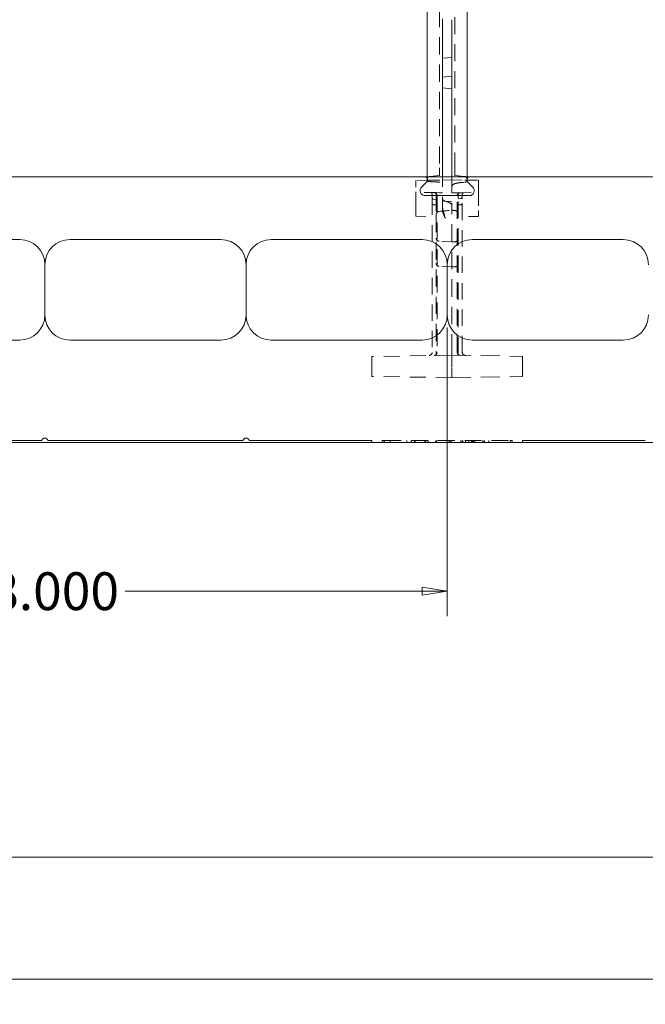
# Model space of a CAD drawing. Units: inches. Extents: x 1.2 to 86.8, y 0.2 to 67.8.
# Drawn here: x 46.4 to 52.6, y 27.7 to 37.5 of the extents above; entities that cross this region are included whole.
import ezdxf

# ---------------------------------------------------------------- set-up
doc = ezdxf.new("R2010")
doc.units = ezdxf.units.IN
doc.header["$LTSCALE"] = 2
doc.header["$MEASUREMENT"] = 0
doc.linetypes.add('DASHED', pattern=[0.2067, 0.1654, -0.0413])
for name, color, linetype, lineweight in [('Dimensions(ANSI)', 7, 'Continuous', 18), ('Hidden Edges(ANSI)', 7, 'DASHED', 18), ('Visible Edges(ANSI)', 7, 'Continuous', 18)]:
    doc.layers.add(name, color=color, linetype=linetype, lineweight=lineweight)
doc.styles.add('standard text', font='ARIALI.TTF')
doc.dimstyles.new('DEFAULT-ANSI 01', dxfattribs={"dimscale": 2, "dimtxt": 0.188, "dimasz": 0.125, "dimexe": 0.125, "dimexo": 0.0625, "dimgap": 0.031496, "dimtad": 0, "dimtih": 1, "dimtoh": 1, "dimdec": 3, "dimrnd": 1e-08, "dimzin": 4, "dimdsep": 46, "dimtxsty": 'standard text', "dimblk": 'Filled-1', "dimcen": 0.09, "dimdle": 0.393701, "dimclrd": 256, "dimclre": 256, "dimclrt": 7, "dimadec": 3, "dimazin": 1, "dimtfac": 0.638298, "dimtofl": 0, "dimtmove": 0, "dimatfit": 3, "dimfxl": 0, "dimtolj": 1, "dimtzin": 0, "dimlwd": 15, "dimlwe": 15, "dimarcsym": 0})

# ---------------------------------------------------------------- blocks, each defined once
blk = doc.blocks.new('Filled-1')
at = {"color": 0}
for p, q in [((0, 0), (-1, 0.157)), ((-1, 0.157), (-1, -0.157)), ((-1, 0), (0, 0)), ((-1, -0.157), (0, 0))]:
    blk.add_line(p, q, dxfattribs=at)
at = {"color": 0, "flags": 128}
blk.add_lwpolyline([(-1, -0.157), (0, 0), (-1, 0.157), (-1, -0.157)], dxfattribs=at)
at = {"color": 0}
blk.add_solid([(-1, -0.157), (0, 0), (-1, 0.157), (-1, -0.157)], dxfattribs=at)
blk = doc.blocks.new('*D20')
at = {"layer": 'Defpoints', "color": 0, "linetype": 'Continuous'}
for p in [(38.6048, 33.2812), (80.6048, 33.2812), (80.6048, 29.137)]:
    blk.add_point(p, dxfattribs=at)
at = {"layer": 'Dimensions(ANSI)', "color": 208, "linetype": 'Continuous', "lineweight": 15, "true_color": 0x400040}
for p, q in [((38.6048, 33.1562), (38.6048, 28.887)), ((80.6048, 33.1562), (80.6048, 28.887)), ((38.8548, 29.137), (58.748, 29.137)), ((80.3548, 29.137), (60.4616, 29.137))]:
    blk.add_line(p, q, dxfattribs=at)
at = {"layer": 'Dimensions(ANSI)', "color": 208, "linetype": 'Continuous', "lineweight": 15, "true_color": 0x400040, "xscale": 0.25, "yscale": 0.25, "zscale": 0.25, "rotation": 180}
blk.add_blockref('Filled-1', (38.6048, 29.137), dxfattribs=at)
at = {"layer": 'Dimensions(ANSI)', "color": 208, "linetype": 'Continuous', "lineweight": 15, "true_color": 0x400040, "xscale": 0.25, "yscale": 0.25, "zscale": 0.25}
blk.add_blockref('Filled-1', (80.6048, 29.137), dxfattribs=at)
at = {"layer": 'Dimensions(ANSI)', "color": 7, "linetype": 'Continuous', "lineweight": 18, "insert": (59.6048, 29.137), "char_height": 0.376, "attachment_point": 5, "style": 'standard text'}
blk.add_mtext('\\A1;42.000', dxfattribs=at)
blk = doc.blocks.new('*D21')
at = {"layer": 'Defpoints', "color": 0, "linetype": 'Continuous'}
for p in [(38.4798, 34.4687), (80.6048, 33.2812), (38.4798, 27.9225)]:
    blk.add_point(p, dxfattribs=at)
at = {"layer": 'Dimensions(ANSI)', "color": 208, "linetype": 'Continuous', "lineweight": 15, "true_color": 0x400040}
for p, q in [((38.4798, 34.3437), (38.4798, 27.6725)), ((80.6048, 33.1562), (80.6048, 27.6725)), ((38.7298, 27.9225), (57.5567, 27.9225)), ((80.3548, 27.9225), (59.2739, 27.9225))]:
    blk.add_line(p, q, dxfattribs=at)
at = {"layer": 'Dimensions(ANSI)', "color": 208, "linetype": 'Continuous', "lineweight": 15, "true_color": 0x400040, "xscale": 0.25, "yscale": 0.25, "zscale": 0.25, "rotation": 180}
blk.add_blockref('Filled-1', (38.4798, 27.9225), dxfattribs=at)
at = {"layer": 'Dimensions(ANSI)', "color": 208, "linetype": 'Continuous', "lineweight": 15, "true_color": 0x400040, "xscale": 0.25, "yscale": 0.25, "zscale": 0.25}
blk.add_blockref('Filled-1', (80.6048, 27.9225), dxfattribs=at)
at = {"layer": 'Dimensions(ANSI)', "color": 7, "linetype": 'Continuous', "lineweight": 18, "insert": (58.4153, 27.9225), "char_height": 0.376, "attachment_point": 5, "style": 'standard text'}
blk.add_mtext('\\A1;42.125', dxfattribs=at)
blk = doc.blocks.new('*D36')
at = {"layer": 'Defpoints', "color": 0, "linetype": 'Continuous'}
for p in [(72.8636, 33.6787), (38.6048, 33.2812), (74.428, 33.2812)]:
    blk.add_point(p, dxfattribs=at)
at = {"layer": 'Dimensions(ANSI)', "color": 208, "linetype": 'Continuous', "lineweight": 15, "true_color": 0x400040}
for p, q in [((74.428, 33.9287), (74.428, 34.1787)), ((74.428, 33.0312), (74.428, 32.7812)), ((74.428, 32.5676), (74.428, 32.7812)), ((74.178, 32.5676), (74.428, 32.5676))]:
    blk.add_line(p, q, dxfattribs=at)
at = {"layer": 'Dimensions(ANSI)', "color": 208, "linetype": 'Continuous', "lineweight": 15, "true_color": 0x400040, "xscale": 0.25, "yscale": 0.25, "zscale": 0.25}
for p, rotation in [((74.428, 33.6787), 270), ((74.428, 33.2812), 90)]:
    blk.add_blockref('Filled-1', p, dxfattribs=dict(at, rotation=rotation))
at = {"layer": 'Dimensions(ANSI)', "color": 7, "linetype": 'Continuous', "lineweight": 18, "insert": (73.6168, 32.5676), "char_height": 0.376, "attachment_point": 5, "style": 'standard text'}
blk.add_mtext('\\A1;.398', dxfattribs=at)
blk = doc.blocks.new('*D50')
at = {"layer": 'Defpoints', "color": 0, "linetype": 'Continuous'}
for p in [(42.6048, 34.5312), (50.6048, 34.5312), (50.6048, 31.7826)]:
    blk.add_point(p, dxfattribs=at)
at = {"layer": 'Dimensions(ANSI)', "color": 208, "linetype": 'Continuous', "lineweight": 15, "true_color": 0x400040}
for p, q in [((42.6048, 34.4062), (42.6048, 31.5326)), ((50.6048, 34.4062), (50.6048, 31.5326)), ((42.8548, 31.7826), (45.9986, 31.7826)), ((50.3548, 31.7826), (47.4047, 31.7826))]:
    blk.add_line(p, q, dxfattribs=at)
at = {"layer": 'Dimensions(ANSI)', "color": 208, "linetype": 'Continuous', "lineweight": 15, "true_color": 0x400040, "xscale": 0.25, "yscale": 0.25, "zscale": 0.25, "rotation": 180}
blk.add_blockref('Filled-1', (42.6048, 31.7826), dxfattribs=at)
at = {"layer": 'Dimensions(ANSI)', "color": 208, "linetype": 'Continuous', "lineweight": 15, "true_color": 0x400040, "xscale": 0.25, "yscale": 0.25, "zscale": 0.25}
blk.add_blockref('Filled-1', (50.6048, 31.7826), dxfattribs=at)
at = {"layer": 'Dimensions(ANSI)', "color": 7, "linetype": 'Continuous', "lineweight": 18, "insert": (46.7017, 31.7826), "char_height": 0.376, "attachment_point": 5, "style": 'standard text'}
blk.add_mtext('\\A1;8.000', dxfattribs=at)

msp = doc.modelspace()

# ---------------------------------------------------------------- linework, layer by layer
at = {"layer": 'Hidden Edges(ANSI)', "ltscale": 0.517852}
msp.add_line((50.52983, 40.27778), (50.52983, 35.99618), dxfattribs=at)
at = {"layer": 'Hidden Edges(ANSI)', "ltscale": 0.511247}
msp.add_line((50.67983, 39.37777), (50.67983, 35.99618), dxfattribs=at)
at = {"layer": 'Hidden Edges(ANSI)', "ltscale": 0.089524}
for p, q in [((50.6517, 36.90618), (50.55795, 36.89798)), ((50.6517, 35.87518), (50.55795, 35.87355))]:
    msp.add_line(p, q, dxfattribs=at)
at = {"layer": 'Hidden Edges(ANSI)', "ltscale": 0.118175}
for p, q in [((50.52983, 35.91712), (50.52983, 35.99618)), ((50.67983, 35.91712), (50.67983, 35.99618))]:
    msp.add_line(p, q, dxfattribs=at)
at = {"layer": 'Hidden Edges(ANSI)', "ltscale": 0.107056}
for p, q in [((50.40483, 35.87087), (50.29233, 35.86891)), ((50.80483, 35.87251), (50.91733, 35.87055))]:
    msp.add_line(p, q, dxfattribs=at)
at = {"layer": 'Hidden Edges(ANSI)', "ltscale": 0.246096}
msp.add_line((50.29233, 35.86891), (50.29233, 35.80276), dxfattribs=at)
at = {"layer": 'Hidden Edges(ANSI)', "ltscale": 0.043236}
msp.add_line((50.40483, 35.90618), (50.40483, 35.86562), dxfattribs=at)
at = {"layer": 'Hidden Edges(ANSI)', "ltscale": 0.05027}
msp.add_line((50.40483, 35.87087), (50.43046, 35.87132), dxfattribs=at)
at = {"layer": 'Hidden Edges(ANSI)', "ltscale": 0.126034}
msp.add_line((50.43045, 35.87132), (50.55795, 35.87355), dxfattribs=at)
at = {"layer": 'Hidden Edges(ANSI)', "ltscale": 0.092346}
for p, q in [((50.52983, 35.91712), (50.43313, 35.90866)), ((50.67983, 35.91712), (50.77653, 35.90866))]:
    msp.add_line(p, q, dxfattribs=at)
at = {"layer": 'Hidden Edges(ANSI)', "ltscale": 0.297285}
msp.add_line((50.55795, 35.90618), (50.55795, 35.67096), dxfattribs=at)
at = {"layer": 'Hidden Edges(ANSI)', "ltscale": 0.487582}
msp.add_line((50.6517, 35.90618), (50.6517, 35.62259), dxfattribs=at)
at = {"layer": 'Hidden Edges(ANSI)', "ltscale": 0.130532}
msp.add_line((50.6517, 35.87518), (50.77921, 35.87296), dxfattribs=at)
at = {"layer": 'Hidden Edges(ANSI)', "ltscale": 0.053815}
msp.add_line((50.77921, 35.87296), (50.80483, 35.87251), dxfattribs=at)
at = {"layer": 'Hidden Edges(ANSI)', "ltscale": 0.046247}
msp.add_line((50.80483, 35.86374), (50.80483, 35.90618), dxfattribs=at)
at = {"layer": 'Hidden Edges(ANSI)', "ltscale": 0.246912}
msp.add_line((50.91733, 35.80418), (50.91733, 35.87055), dxfattribs=at)
at = {"layer": 'Hidden Edges(ANSI)', "ltscale": 0.562092}
for p, q in [((50.29233, 35.57039), (50.29233, 35.80276)), ((50.91733, 35.80418), (50.91733, 35.57181))]:
    msp.add_line(p, q, dxfattribs=at)
at = {"layer": 'Hidden Edges(ANSI)', "ltscale": 0.174826}
msp.add_line((50.47598, 35.74825), (50.29233, 35.75146), dxfattribs=at)
at = {"layer": 'Hidden Edges(ANSI)', "ltscale": 0.049856}
for p, q in [((50.4547, 35.73388), (50.4547, 35.68891)), ((50.7547, 35.68727), (50.7547, 35.73224))]:
    msp.add_line(p, q, dxfattribs=at)
at = {"layer": 'Hidden Edges(ANSI)', "ltscale": 0.493694}
msp.add_line((50.4547, 35.68891), (50.4547, 34.15821), dxfattribs=at)
at = {"layer": 'Hidden Edges(ANSI)', "ltscale": 0.025049}
for p, q in [((50.4947, 35.68063), (50.4684, 35.68294)), ((50.7147, 35.6876), (50.74101, 35.6899)), ((50.4947, 35.62575), (50.4684, 35.62805)), ((50.7147, 35.62575), (50.74101, 35.62805))]:
    msp.add_line(p, q, dxfattribs=at)
at = {"layer": 'Hidden Edges(ANSI)', "ltscale": 0.017912}
msp.add_line((50.47598, 35.74825), (50.4947, 35.74792), dxfattribs=at)
at = {"layer": 'Hidden Edges(ANSI)', "ltscale": 0.001316}
msp.add_line((50.4947, 35.74792), (50.4947, 35.74791), dxfattribs=at)
at = {"layer": 'Hidden Edges(ANSI)', "ltscale": 0.073146}
msp.add_line((50.52516, 35.74739), (50.4947, 35.74792), dxfattribs=at)
at = {"layer": 'Hidden Edges(ANSI)', "ltscale": 0.197808}
msp.add_line((50.4947, 35.69397), (50.4947, 35.74791), dxfattribs=at)
at = {"layer": 'Hidden Edges(ANSI)', "ltscale": 0.406068}
msp.add_line((50.4947, 35.69397), (50.4947, 35.5261), dxfattribs=at)
at = {"layer": 'Hidden Edges(ANSI)', "ltscale": 0.501393}
msp.add_line((50.5047, 35.71729), (50.5047, 34.15908), dxfattribs=at)
at = {"layer": 'Hidden Edges(ANSI)', "ltscale": 0.031264}
msp.add_line((50.52516, 35.74739), (50.55795, 35.74682), dxfattribs=at)
at = {"layer": 'Hidden Edges(ANSI)', "ltscale": 0.111623}
msp.add_line((50.55795, 35.67096), (50.55795, 35.58005), dxfattribs=at)
at = {"layer": 'Hidden Edges(ANSI)', "ltscale": 0.062706}
msp.add_line((50.6517, 35.65618), (50.58648, 35.66189), dxfattribs=at)
at = {"layer": 'Hidden Edges(ANSI)', "ltscale": 0.031025}
msp.add_line((50.6517, 35.74518), (50.68424, 35.74575), dxfattribs=at)
at = {"layer": 'Hidden Edges(ANSI)', "ltscale": 0.073144}
msp.add_line((50.7147, 35.74628), (50.68424, 35.74575), dxfattribs=at)
at = {"layer": 'Hidden Edges(ANSI)', "ltscale": 0.500337}
msp.add_line((50.7047, 34.16072), (50.7047, 35.71564), dxfattribs=at)
at = {"layer": 'Hidden Edges(ANSI)', "ltscale": 0.0242}
msp.add_line((50.7147, 35.74628), (50.73997, 35.74672), dxfattribs=at)
at = {"layer": 'Hidden Edges(ANSI)', "ltscale": 0.002609}
msp.add_line((50.7147, 35.74624), (50.7147, 35.74628), dxfattribs=at)
at = {"layer": 'Hidden Edges(ANSI)', "ltscale": 0.000119219}
msp.add_line((50.7147, 35.74624), (50.7147, 35.74624), dxfattribs=at)
at = {"layer": 'Hidden Edges(ANSI)', "ltscale": 0.194227}
msp.add_line((50.7147, 35.74624), (50.7147, 35.69255), dxfattribs=at)
at = {"layer": 'Hidden Edges(ANSI)', "ltscale": 0.393993}
msp.add_line((50.7147, 35.52967), (50.7147, 35.69255), dxfattribs=at)
at = {"layer": 'Hidden Edges(ANSI)', "ltscale": 0.004276}
msp.add_line((50.73997, 35.74672), (50.74236, 35.74677), dxfattribs=at)
at = {"layer": 'Hidden Edges(ANSI)', "ltscale": 0.002384}
msp.add_line((50.74236, 35.74677), (50.74008, 35.74672), dxfattribs=at)
at = {"layer": 'Hidden Edges(ANSI)', "ltscale": 0.166557}
msp.add_line((50.74236, 35.74677), (50.91733, 35.74982), dxfattribs=at)
at = {"layer": 'Hidden Edges(ANSI)', "ltscale": 0.492636}
msp.add_line((50.7547, 34.15985), (50.7547, 35.68727), dxfattribs=at)
at = {"layer": 'Hidden Edges(ANSI)', "ltscale": 0.07651}
msp.add_line((50.29233, 35.57039), (50.29233, 35.51306), dxfattribs=at)
at = {"layer": 'Hidden Edges(ANSI)', "ltscale": 0.088974}
msp.add_line((50.6517, 35.62259), (50.6517, 35.57583), dxfattribs=at)
at = {"layer": 'Hidden Edges(ANSI)', "ltscale": 0.525118}
msp.add_line((50.6517, 34.16478), (50.6517, 35.57583), dxfattribs=at)
at = {"layer": 'Hidden Edges(ANSI)', "ltscale": 0.08059}
msp.add_line((50.91733, 35.51142), (50.91733, 35.57181), dxfattribs=at)
at = {"layer": 'Hidden Edges(ANSI)', "ltscale": 0.192661}
msp.add_line((50.29233, 35.51306), (50.4947, 35.50952), dxfattribs=at)
at = {"layer": 'Hidden Edges(ANSI)', "ltscale": 0.517417}
msp.add_line((50.4947, 35.5261), (50.4947, 34.13575), dxfattribs=at)
at = {"layer": 'Hidden Edges(ANSI)', "ltscale": 0.518136}
msp.add_line((50.7147, 34.13739), (50.7147, 35.52967), dxfattribs=at)
at = {"layer": 'Hidden Edges(ANSI)', "ltscale": 0.192899}
msp.add_line((50.91733, 35.51142), (50.7147, 35.50788), dxfattribs=at)
at = {"layer": 'Hidden Edges(ANSI)', "ltscale": 0.121608}
for p, q in [((50.6517, 35.2579), (50.52408, 35.26459)), ((50.6517, 35.00815), (50.52408, 35.01484))]:
    msp.add_line(p, q, dxfattribs=at)
at = {"layer": 'Hidden Edges(ANSI)', "ltscale": 0.031964}
for p, q in [((50.6517, 35.2579), (50.68533, 35.25966)), ((50.6517, 35.00815), (50.68533, 35.00991))]:
    msp.add_line(p, q, dxfattribs=at)
at = {"layer": 'Hidden Edges(ANSI)', "ltscale": 0.481992}
for p, q in [((50.6517, 34.13118), (49.8548, 34.11727)), ((50.6517, 33.90618), (49.8548, 33.92009))]:
    msp.add_line(p, q, dxfattribs=at)
at = {"layer": 'Hidden Edges(ANSI)', "ltscale": 0.136166}
for p, q in [((49.8548, 34.11727), (49.8548, 34.02618)), ((49.8548, 34.01118), (49.8548, 33.92009))]:
    msp.add_line(p, q, dxfattribs=at)
at = {"layer": 'Hidden Edges(ANSI)', "ltscale": 0.014506}
for p, q in [((50.4947, 34.13575), (50.4947, 34.12844)), ((50.7147, 34.13008), (50.7147, 34.13739))]:
    msp.add_line(p, q, dxfattribs=at)
at = {"layer": 'Hidden Edges(ANSI)', "ltscale": 0.125034}
msp.add_line((50.6517, 34.16478), (50.6517, 34.13118), dxfattribs=at)
at = {"layer": 'Hidden Edges(ANSI)', "ltscale": 0.567031}
for p, q in [((50.6517, 34.13118), (51.35483, 34.11891)), ((50.6517, 33.90618), (51.35483, 33.91846))]:
    msp.add_line(p, q, dxfattribs=at)
at = {"layer": 'Hidden Edges(ANSI)', "ltscale": 0.156974}
for p, q in [((50.6517, 34.02618), (50.6517, 34.13118)), ((50.6517, 33.90618), (50.6517, 34.01118))]:
    msp.add_line(p, q, dxfattribs=at)
at = {"layer": 'Hidden Edges(ANSI)', "ltscale": 0.138614}
for p, q in [((51.35483, 34.02618), (51.35483, 34.11891)), ((51.35483, 33.91846), (51.35483, 34.01118))]:
    msp.add_line(p, q, dxfattribs=at)
at = {"layer": 'Hidden Edges(ANSI)', "ltscale": 0.014185}
for p, q in [((49.8548, 34.01118), (49.8548, 34.02618)), ((50.6517, 34.02618), (50.6517, 34.01118)), ((51.35483, 34.02618), (51.35483, 34.01118))]:
    msp.add_line(p, q, dxfattribs=at)
at = {"layer": 'Hidden Edges(ANSI)', "ltscale": 0.227649}
msp.add_line((49.95815, 33.28118), (49.9798, 33.28118), dxfattribs=at)
at = {"layer": 'Hidden Edges(ANSI)', "ltscale": 0.018947}
for p, q in [((49.95815, 33.26118), (49.95815, 33.28118)), ((49.9798, 33.26118), (49.9798, 33.28118)), ((50.03755, 33.26118), (50.03755, 33.28118)), ((50.20358, 33.26118), (50.20358, 33.28118)), ((50.24689, 33.26118), (50.24689, 33.28118)), ((50.24809, 33.26118), (50.24809, 33.28118)), ((50.27937, 33.26118), (50.27937, 33.28118)), ((50.28418, 33.26118), (50.28418, 33.28118)), ((50.28779, 33.26118), (50.28779, 33.28118)), ((50.38163, 33.26118), (50.38163, 33.28118)), ((50.38885, 33.26118), (50.38885, 33.28118)), ((50.39366, 33.26118), (50.39366, 33.28118)), ((50.41652, 33.26118), (50.41652, 33.28118)), ((50.49111, 33.26118), (50.49111, 33.28118)), ((50.49352, 33.26118), (50.49352, 33.28118)), ((50.50074, 33.26118), (50.50074, 33.28118)), ((50.62465, 33.26118), (50.62465, 33.28118)), ((50.63067, 33.26118), (50.63067, 33.28118)), ((50.6439, 33.26118), (50.6439, 33.28118)), ((50.73895, 33.26118), (50.73895, 33.28118)), ((50.74376, 33.26118), (50.74376, 33.28118)), ((50.75699, 33.26118), (50.75699, 33.28118)), ((50.7594, 33.26118), (50.7594, 33.28118)), ((50.78707, 33.26118), (50.78707, 33.28118)), ((50.82076, 33.26118), (50.82076, 33.28118)), ((50.84482, 33.26118), (50.84482, 33.28118)), ((50.85685, 33.26118), (50.85685, 33.28118)), ((50.86286, 33.26118), (50.86286, 33.28118)), ((50.86647, 33.26118), (50.86647, 33.28118)), ((50.8785, 33.26118), (50.8785, 33.28118)), ((50.95911, 33.26118), (50.95911, 33.28118)), ((50.96152, 33.26118), (50.96152, 33.28118)), ((50.96272, 33.26118), (50.96272, 33.28118)), ((50.97595, 33.26118), (50.97595, 33.28118)), ((51.01806, 33.26118), (51.01806, 33.28118)), ((51.2298, 33.26118), (51.2298, 33.28118)), ((51.25146, 33.26118), (51.25146, 33.28118))]:
    msp.add_line(p, q, dxfattribs=at)
at = {"layer": 'Hidden Edges(ANSI)', "ltscale": 0.503951}
msp.add_line((49.9798, 33.28118), (51.2298, 33.28118), dxfattribs=at)
at = {"layer": 'Hidden Edges(ANSI)', "ltscale": 0.210396}
msp.add_line((51.2298, 33.28118), (51.25146, 33.28118), dxfattribs=at)
at = {"layer": 'Hidden Edges(ANSI)', "ltscale": 0.05127, "flags": 128}
msp.add_lwpolyline([(50.43045, 35.8578), (50.42845, 35.85792), (50.42652, 35.85808), (50.42467, 35.85828), (50.4229, 35.85851), (50.42122, 35.85877), (50.41962, 35.85906), (50.41811, 35.85936), (50.41668, 35.85969), (50.41534, 35.86002), (50.41408, 35.86037), (50.41291, 35.86072), (50.41181, 35.86108), (50.41077, 35.86145), (50.4098, 35.86183), (50.40891, 35.86221), (50.40809, 35.8626), (50.40736, 35.86299), (50.40671, 35.86338), (50.40615, 35.86376), (50.40568, 35.86415), (50.40531, 35.86453), (50.40504, 35.8649), (50.40488, 35.86527), (50.40483, 35.86562)], dxfattribs=at)
at = {"layer": 'Hidden Edges(ANSI)', "ltscale": 0.127401, "flags": 128}
msp.add_lwpolyline([(50.43045, 35.8578), (50.43599, 35.85755), (50.44151, 35.85729), (50.44702, 35.85702), (50.45252, 35.85675), (50.458, 35.85647), (50.46346, 35.85618), (50.4689, 35.85588), (50.47433, 35.85558), (50.47973, 35.85526), (50.48512, 35.85493), (50.49048, 35.8546), (50.49582, 35.85425), (50.50114, 35.85389), (50.50644, 35.85351), (50.51171, 35.85313), (50.51696, 35.85273), (50.52218, 35.85231), (50.52737, 35.85188), (50.53254, 35.85144), (50.53768, 35.85098), (50.5428, 35.8505), (50.54788, 35.85001), (50.55293, 35.84949), (50.55795, 35.84896)], dxfattribs=at)
at = {"layer": 'Hidden Edges(ANSI)', "ltscale": 0.056896, "flags": 128}
msp.add_lwpolyline([(50.80483, 35.86374), (50.80477, 35.86323), (50.80461, 35.86271), (50.80434, 35.86218), (50.80396, 35.86164), (50.80349, 35.86109), (50.80292, 35.86053), (50.80226, 35.85997), (50.80151, 35.8594), (50.80067, 35.85883), (50.79976, 35.85827), (50.79878, 35.85771), (50.79772, 35.85717), (50.79661, 35.85663), (50.79543, 35.85611), (50.7942, 35.8556), (50.79292, 35.85512), (50.79158, 35.85465), (50.79015, 35.8542), (50.7886, 35.85376), (50.78695, 35.85334), (50.78518, 35.85295), (50.78332, 35.85261), (50.78133, 35.85233), (50.77921, 35.85211)], dxfattribs=at)
at = {"layer": 'Hidden Edges(ANSI)', "ltscale": 0.112817, "flags": 128}
msp.add_lwpolyline([(50.6753, 35.8354), (50.6785, 35.83678), (50.68192, 35.83801), (50.68562, 35.83914), (50.68955, 35.8402), (50.69369, 35.84118), (50.69798, 35.8421), (50.7024, 35.84296), (50.7069, 35.84377), (50.71145, 35.84453), (50.71603, 35.84524), (50.72061, 35.84591), (50.72514, 35.84653), (50.72961, 35.84711), (50.734, 35.84766), (50.73839, 35.84818), (50.74282, 35.84868), (50.74728, 35.84916), (50.75176, 35.84963), (50.75627, 35.85008), (50.76081, 35.85051), (50.76538, 35.85093), (50.76997, 35.85134), (50.77458, 35.85173), (50.77921, 35.85211)], dxfattribs=at)
at = {"layer": 'Hidden Edges(ANSI)', "ltscale": 0.017972, "flags": 128}
msp.add_lwpolyline([(50.47598, 35.74825), (50.47676, 35.74824), (50.47754, 35.74822), (50.47832, 35.74821), (50.4791, 35.7482), (50.47988, 35.74818), (50.48066, 35.74817), (50.48144, 35.74815), (50.48222, 35.74814), (50.483, 35.74813), (50.48378, 35.74811), (50.48456, 35.7481), (50.48534, 35.74808), (50.48612, 35.74807), (50.4869, 35.74806), (50.48768, 35.74804), (50.48846, 35.74803), (50.48924, 35.74801), (50.49002, 35.748), (50.4908, 35.74798), (50.49158, 35.74797), (50.49236, 35.74796), (50.49314, 35.74794), (50.49392, 35.74793), (50.4947, 35.74791)], dxfattribs=at)
at = {"layer": 'Hidden Edges(ANSI)', "ltscale": 0.044643, "flags": 128}
msp.add_lwpolyline([(50.55795, 35.69302), (50.55801, 35.69113), (50.55819, 35.68922), (50.55849, 35.6873), (50.55891, 35.68538), (50.55945, 35.68348), (50.56011, 35.68162), (50.56089, 35.67981), (50.56178, 35.67805), (50.56277, 35.67637), (50.56385, 35.67476), (50.56501, 35.67325), (50.56624, 35.67183), (50.56753, 35.67051), (50.56892, 35.66925), (50.5704, 35.66807), (50.57197, 35.66696), (50.57361, 35.66594), (50.57533, 35.66502), (50.5771, 35.66421), (50.57893, 35.66351), (50.58079, 35.66293), (50.58268, 35.66247), (50.58458, 35.66212), (50.58648, 35.66189)], dxfattribs=at)
at = {"layer": 'Hidden Edges(ANSI)', "ltscale": 0.13594, "flags": 128}
msp.add_lwpolyline([(50.6517, 35.62259), (50.65154, 35.62466), (50.65105, 35.62672), (50.65024, 35.62877), (50.6491, 35.63082), (50.64764, 35.63286), (50.64585, 35.6349), (50.64374, 35.63694), (50.6413, 35.63897), (50.63854, 35.641), (50.63545, 35.64302), (50.63204, 35.64504), (50.6283, 35.64705), (50.62424, 35.64906), (50.61985, 35.65107), (50.61514, 35.65307), (50.6101, 35.65507), (50.60473, 35.65706), (50.59903, 35.65906), (50.59301, 35.66105), (50.58666, 35.66303), (50.57998, 35.66502), (50.57297, 35.667), (50.56563, 35.66898), (50.55795, 35.67096)], dxfattribs=at)
at = {"layer": 'Hidden Edges(ANSI)', "ltscale": 0.048199, "flags": 128}
msp.add_lwpolyline([(50.4947, 35.5261), (50.49479, 35.52807), (50.49503, 35.53009), (50.49543, 35.53215), (50.49599, 35.53423), (50.49669, 35.53631), (50.49752, 35.53838), (50.49847, 35.54042), (50.49954, 35.54242), (50.5007, 35.54437), (50.50196, 35.54625), (50.50329, 35.54806), (50.50468, 35.54977), (50.50612, 35.55138), (50.5076, 35.5529), (50.50912, 35.5543), (50.51066, 35.5556), (50.51223, 35.55679), (50.51382, 35.55786), (50.51543, 35.5588), (50.51706, 35.55962), (50.51874, 35.56032), (50.52048, 35.56088), (50.52226, 35.56129), (50.52408, 35.56152)], dxfattribs=at)
at = {"layer": 'Hidden Edges(ANSI)', "ltscale": 0.123616, "flags": 128}
msp.add_lwpolyline([(50.55795, 35.61616), (50.55804, 35.61116), (50.5583, 35.60613), (50.55871, 35.60108), (50.55926, 35.59601), (50.55996, 35.59095), (50.56077, 35.58589), (50.56169, 35.58085), (50.56272, 35.57583), (50.56383, 35.57085), (50.56503, 35.56592), (50.56629, 35.56103), (50.56763, 35.55614), (50.56904, 35.55125), (50.57051, 35.54634), (50.57205, 35.54144), (50.57363, 35.53653), (50.57527, 35.53163), (50.57694, 35.52672), (50.57866, 35.52181), (50.5804, 35.51691), (50.58217, 35.51202), (50.58396, 35.50713), (50.58576, 35.50224), (50.58757, 35.49737)], dxfattribs=at)
at = {"layer": 'Hidden Edges(ANSI)', "ltscale": 0.092704, "flags": 128}
msp.add_lwpolyline([(50.58757, 35.4942), (50.58584, 35.49745), (50.58411, 35.50072), (50.5824, 35.504), (50.5807, 35.50729), (50.57903, 35.51059), (50.57738, 35.5139), (50.57576, 35.51722), (50.57417, 35.52055), (50.57263, 35.52389), (50.57114, 35.52724), (50.56969, 35.5306), (50.56831, 35.53397), (50.56698, 35.53736), (50.56573, 35.54075), (50.56454, 35.54415), (50.56341, 35.54767), (50.56232, 35.55134), (50.5613, 35.55516), (50.56037, 35.55909), (50.55956, 35.56314), (50.55889, 35.56727), (50.55839, 35.57148), (50.55807, 35.57574), (50.55795, 35.58005)], dxfattribs=at)
at = {"layer": 'Hidden Edges(ANSI)', "ltscale": 0.052026, "flags": 128}
msp.add_lwpolyline([(50.68533, 35.56971), (50.68661, 35.5695), (50.68799, 35.56911), (50.68945, 35.56854), (50.69092, 35.56782), (50.69237, 35.56698), (50.69381, 35.56603), (50.69528, 35.56495), (50.69681, 35.56371), (50.69837, 35.56232), (50.69995, 35.56079), (50.70155, 35.55911), (50.70314, 35.55728), (50.70471, 35.55532), (50.70621, 35.55327), (50.70763, 35.55113), (50.70896, 35.54891), (50.71019, 35.54663), (50.7113, 35.54428), (50.71228, 35.54187), (50.71312, 35.53944), (50.71379, 35.53698), (50.71429, 35.53452), (50.7146, 35.53206), (50.7147, 35.52967)], dxfattribs=at)
at = {"layer": 'Hidden Edges(ANSI)', "ltscale": 0.043698}
for centre, start, end in [((50.43583, 35.87778), 95, 180), ((50.77383, 35.87778), 0, 85)]:
    msp.add_arc(centre, 0.031, start, end, dxfattribs=at)
at = {"layer": 'Hidden Edges(ANSI)', "ltscale": 0.02209}
for centre, start, end in [((50.4397, 35.73388), 0, 89), ((50.7697, 35.73224), 91, 180)]:
    msp.add_arc(centre, 0.015, start, end, dxfattribs=at)
at = {"layer": 'Hidden Edges(ANSI)', "ltscale": 0.021093}
for centre, start, end in [((50.4697, 35.69788), 180, 265), ((50.7397, 35.70484), 275, 0), ((50.4697, 35.64299), 180, 265), ((50.7397, 35.64299), 275, 0)]:
    msp.add_arc(centre, 0.015, start, end, dxfattribs=at)
at = {"layer": 'Hidden Edges(ANSI)', "ltscale": 0.045759}
for centre, start, end in [((50.4737, 35.71729), 0, 89), ((50.7357, 35.71564), 91, 180), ((50.4237, 34.15821), 271, 0), ((50.4737, 34.15908), 271, 0), ((50.7357, 34.16072), 180, 269), ((50.7857, 34.15985), 180, 269)]:
    msp.add_arc(centre, 0.031, start, end, dxfattribs=at)
at = {"layer": 'Hidden Edges(ANSI)', "ltscale": 0.044728}
for centre, start, end in [((50.5257, 35.29554), 180, 267), ((50.6837, 35.29062), 273, 0), ((50.5257, 35.0458), 180, 267), ((50.6837, 35.04087), 273, 0)]:
    msp.add_arc(centre, 0.031, start, end, dxfattribs=at)
at = {"layer": 'Hidden Edges(ANSI)', "ltscale": 0.055735}
msp.add_ellipse((53.23145, 35.41419), major_axis=(2.58004, -0.39697), ratio=0.0857165, start_param=3.0179426, end_param=3.134706, dxfattribs=at)
at = {"layer": 'Hidden Edges(ANSI)', "ltscale": 0.024443}
for centre, major_axis, ratio, start_param, end_param in [((51.00811, 22.93545), (-1.45578, 12.73285), 0.9847221, 6.1888323, 6.1908432), ((51.02775, 22.95322), (-2.10404, 12.62672), 0.9845357, 6.1383407, 6.1403539)]:
    msp.add_ellipse(centre, major_axis=major_axis, ratio=ratio, start_param=start_param, end_param=end_param, dxfattribs=at)
at = {"layer": 'Hidden Edges(ANSI)', "ltscale": 0.123861}
msp.add_ellipse((50.12209, 35.55179), major_axis=(-0.52961, -0.02405), ratio=0.0246569, start_param=2.4314912, end_param=3.1404729, dxfattribs=at)
at = {"layer": 'Hidden Edges(ANSI)', "ltscale": 0.033887}
msp.add_ellipse((51.18131, 35.55179), major_axis=(-0.52961, 0.02405), ratio=0.0246569, start_param=0.0011198, end_param=0.3593618, dxfattribs=at)
at = {"layer": 'Visible Edges(ANSI)'}
for p, q in [((50.40483, 43.81098), (50.40483, 36.00138)), ((50.80483, 36.00138), (50.80483, 43.81098)), ((50.55795, 37.47689), (50.55795, 37.35307)), ((50.6517, 37.34487), (50.6517, 37.46868)), ((50.55795, 37.35307), (50.55795, 37.20929)), ((50.6517, 37.34487), (50.6517, 37.21749)), ((50.55795, 37.20929), (50.55795, 37.08548)), ((50.6517, 37.09368), (50.6517, 37.21749)), ((50.55795, 37.08548), (50.6517, 37.09368)), ((50.55795, 37.07873), (50.55795, 37.08548)), ((50.55795, 37.07873), (50.55795, 37.03145)), ((50.55795, 37.03145), (50.55795, 36.78939)), ((50.6517, 37.08453), (50.6517, 37.09368)), ((50.6517, 37.08453), (50.6517, 37.03725)), ((50.6517, 36.78118), (50.6517, 37.03725)), ((50.55795, 36.78939), (50.55795, 36.47807)), ((50.6517, 36.78118), (50.55795, 36.78939)), ((50.6517, 36.46987), (50.6517, 36.78118)), ((50.55795, 36.47807), (50.55795, 36.27211)), ((50.6517, 36.46987), (50.6517, 36.27211)), ((50.55795, 36.27211), (50.55795, 35.90618)), ((50.6517, 36.27211), (50.6517, 35.90618)), ((50.40483, 36.00138), (50.40483, 35.90618)), ((50.80483, 35.90618), (50.80483, 36.00138)), ((50.3774, 35.90618), (42.83221, 35.90618)), ((50.83221, 35.90618), (50.3774, 35.90618)), ((58.3774, 35.90618), (50.83221, 35.90618)), ((50.3507, 35.80404), (50.3995, 35.85284)), ((50.81011, 35.85284), (50.85891, 35.80404)), ((50.82355, 35.71868), (50.38605, 35.71868)), ((46.3548, 35.28118), (44.8548, 35.28118)), ((46.8548, 35.28118), (48.3548, 35.28118)), ((50.3548, 35.28118), (48.8548, 35.28118)), ((50.8548, 35.28118), (52.3548, 35.28118)), ((46.6048, 34.53118), (46.6048, 35.03118)), ((48.6048, 35.03118), (48.6048, 34.53118)), ((50.6048, 34.53118), (50.6048, 35.03118)), ((44.8548, 34.28118), (46.3548, 34.28118)), ((48.3548, 34.28118), (46.8548, 34.28118)), ((48.8548, 34.28118), (50.3548, 34.28118)), ((52.3548, 34.28118), (50.8548, 34.28118)), ((43.3548, 33.26118), (49.8548, 33.26118)), ((46.57419, 33.28118), (44.63542, 33.28118)), ((48.57419, 33.28118), (46.63542, 33.28118)), ((49.8548, 33.28118), (48.63542, 33.28118)), ((49.8548, 33.28118), (49.8548, 33.26118)), ((49.8548, 33.26118), (51.3548, 33.26118)), ((51.3548, 33.28118), (51.3548, 33.26118)), ((52.57419, 33.28118), (51.3548, 33.28118)), ((51.3548, 33.26118), (57.8548, 33.26118))]:
    msp.add_line(p, q, dxfattribs=at)
for centre, radius, start, end in [((50.3774, 35.87493), 0.03125, 315, 90), ((50.83221, 35.87493), 0.03125, 90, 225), ((50.38605, 35.76868), 0.05, 135, 270), ((50.82355, 35.76868), 0.05, 270, 45), ((46.3548, 35.03118), 0.25, 0, 90), ((46.8548, 35.03118), 0.25, 90, 180), ((48.3548, 35.03118), 0.25, 0, 90), ((48.8548, 35.03118), 0.25, 90, 180), ((50.3548, 35.03118), 0.25, 0, 90), ((50.8548, 35.03118), 0.25, 90, 180), ((52.3548, 35.03118), 0.25, 0, 90), ((46.3548, 34.53118), 0.25, 270, 0), ((46.8548, 34.53118), 0.25, 180, 270), ((48.3548, 34.53118), 0.25, 270, 0), ((48.8548, 34.53118), 0.25, 180, 270), ((50.3548, 34.53118), 0.25, 270, 0), ((50.8548, 34.53118), 0.25, 180, 270), ((52.3548, 34.53118), 0.25, 270, 0), ((46.6048, 33.27493), 0.03125, 11.536959, 168.463041), ((48.6048, 33.27493), 0.03125, 11.536959, 168.463041)]:
    msp.add_arc(centre, radius, start, end, dxfattribs=at)

# ---------------------------------------------------------------- dimensions: what is measured, and where the dimension line sits
at = {"layer": 'Dimensions(ANSI)', "color": 208, "linetype": 'Continuous', "lineweight": 18, "true_color": 0x400040}
for base, p1, p2, angle, override, picture, middle in [((50.6048, 31.78256), (42.6048, 34.53118), (50.6048, 34.53118), 180, {"dimtih": 0, "dimtoh": 0, "dimdec": 3, "dimtp": 0, "dimtm": 0, "dimtdec": 2, "dimatfit": 1}, '*D50', (46.70167, 31.78256)), ((38.4798, 27.92245), (80.6048, 33.28118), (38.4798, 34.46868), 180, {"dimtih": 0, "dimtoh": 0, "dimdec": 3, "dimtp": 0, "dimtm": 0, "dimtdec": 2, "dimatfit": 1}, '*D21', (58.41534, 27.92245)), ((74.4279863375, 33.2811834093), (72.8635536793, 33.6786834093), (38.6048036793, 33.2811834093), 90, {"dimdec": 3, "dimse1": 1, "dimse2": 1, "dimtp": 0, "dimtm": 0, "dimtdec": 2, "dimtmove": 1, "dimatfit": 1}, '*D36', (74.4219264834, 32.5675890632))]:
    dim = msp.add_linear_dim(base=base, p1=p1, p2=p2, angle=angle, dimstyle='DEFAULT-ANSI 01', override=override, dxfattribs=at)
    dim.commit()
    dim.dimension.update_dxf_attribs({"geometry": picture, "text_midpoint": middle, "dimtype": 160})
dim = msp.add_linear_dim(base=(80.6048, 29.13698), p1=(38.6048, 33.28118), p2=(80.6048, 33.28118), dimstyle='DEFAULT-ANSI 01', override={"dimtih": 0, "dimtoh": 0, "dimdec": 3, "dimtp": 0, "dimtm": 0, "dimtdec": 2, "dimatfit": 1}, dxfattribs=at)
dim.commit()
dim.dimension.update_dxf_attribs({"geometry": '*D20', "text_midpoint": (59.6048, 29.13698), "dimtype": 160})

doc.saveas('drawing.dxf')
